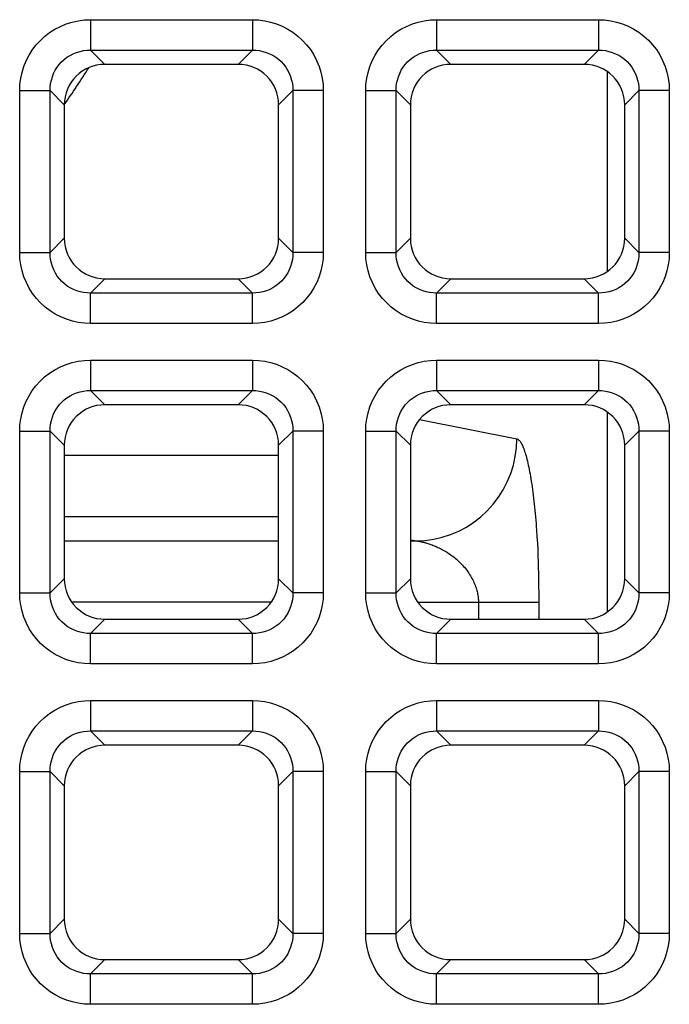
# Model space of a CAD drawing. Units: millimetres. Extents: x -93 to 44, y -26 to 40.
# Drawn here: x 16 to 19, y -17 to -13 of the extents above; entities that cross this region are included whole.
import ezdxf

# ---------------------------------------------------------------- set-up
doc = ezdxf.new("R2010")
doc.units = ezdxf.units.MM
doc.header["$LTSCALE"] = 16.335
doc.layers.add('RACCORDO', color=7, linetype='CONTINUOUS')

msp = doc.modelspace()

# ---------------------------------------------------------------- linework, layer by layer
at = {"layer": 'RACCORDO', "color": 250, "linetype": 'CONTINUOUS'}
for p, q in [((16.5537, -12.5923), (17.3463, -12.5923)), ((16.5537, -12.5923), (16.5537, -12.7412)), ((17.3463, -12.5923), (17.3463, -12.7412)), ((18.2487, -12.5923), (19.0413, -12.5923)), ((18.2487, -12.5923), (18.2487, -12.7412)), ((19.0413, -12.5923), (19.0413, -12.7412)), ((16.5537, -12.7412), (17.3463, -12.7412)), ((16.5537, -12.7412), (16.6235, -12.811)), ((17.3463, -12.7412), (17.2765, -12.811)), ((18.2487, -12.7412), (19.0413, -12.7412)), ((18.2487, -12.7412), (18.3185, -12.811)), ((19.0413, -12.7412), (18.9715, -12.811)), ((19.0848, -12.8465), (19.0848, -13.8255)), ((16.2063, -12.9397), (16.3552, -12.9397)), ((16.2063, -13.7323), (16.2063, -12.9397)), ((16.3552, -12.9397), (16.425, -13.0095)), ((16.3552, -13.7323), (16.3552, -12.9397)), ((17.5448, -12.9397), (17.475, -13.0095)), ((17.6937, -12.9397), (17.5448, -12.9397)), ((17.5448, -12.9397), (17.5448, -13.7323)), ((17.6937, -12.9397), (17.6937, -13.7323)), ((17.9013, -12.9397), (18.0502, -12.9397)), ((17.9013, -13.7323), (17.9013, -12.9397)), ((18.0502, -12.9397), (18.12, -13.0095)), ((18.0502, -13.7323), (18.0502, -12.9397)), ((19.2398, -12.9397), (19.17, -13.0095)), ((19.3887, -12.9397), (19.2398, -12.9397)), ((19.2398, -12.9397), (19.2398, -13.7323)), ((19.3887, -12.9397), (19.3887, -13.7323)), ((16.3552, -13.7323), (16.425, -13.6625)), ((17.5448, -13.7323), (17.475, -13.6625)), ((18.0502, -13.7323), (18.12, -13.6625)), ((19.2398, -13.7323), (19.17, -13.6625)), ((16.2063, -13.7323), (16.3552, -13.7323)), ((17.6937, -13.7323), (17.5448, -13.7323)), ((17.9013, -13.7323), (18.0502, -13.7323)), ((19.3887, -13.7323), (19.2398, -13.7323)), ((16.5537, -13.9308), (16.6235, -13.861)), ((17.3463, -13.9308), (17.2765, -13.861)), ((18.2487, -13.9308), (18.3185, -13.861)), ((19.0413, -13.9308), (18.9715, -13.861)), ((17.3463, -13.9308), (16.5537, -13.9308)), ((16.5537, -14.0797), (16.5537, -13.9308)), ((17.3463, -14.0797), (17.3463, -13.9308)), ((19.0413, -13.9308), (18.2487, -13.9308)), ((18.2487, -14.0797), (18.2487, -13.9308)), ((19.0413, -14.0797), (19.0413, -13.9308)), ((17.3463, -14.0797), (16.5537, -14.0797)), ((19.0413, -14.0797), (18.2487, -14.0797)), ((16.5537, -14.2593), (17.3463, -14.2593)), ((16.5537, -14.2593), (16.5537, -14.4082)), ((17.3463, -14.2593), (17.3463, -14.4082)), ((18.2487, -14.2593), (19.0413, -14.2593)), ((18.2487, -14.2593), (18.2487, -14.4082)), ((19.0413, -14.2593), (19.0413, -14.4082)), ((16.5537, -14.4082), (17.3463, -14.4082)), ((16.5537, -14.4082), (16.6235, -14.478)), ((17.3463, -14.4082), (17.2765, -14.478)), ((18.2487, -14.4082), (19.0413, -14.4082)), ((18.2487, -14.4082), (18.3185, -14.478)), ((19.0413, -14.4082), (18.9715, -14.478)), ((18.1652, -14.5505), (18.642, -14.6449)), ((19.0848, -14.5135), (19.0848, -15.4925)), ((16.2063, -14.6067), (16.3552, -14.6067)), ((16.2063, -15.3993), (16.2063, -14.6067)), ((16.3552, -14.6067), (16.425, -14.6765)), ((16.3552, -15.3993), (16.3552, -14.6067)), ((17.5448, -14.6067), (17.475, -14.6765)), ((17.6937, -14.6067), (17.5448, -14.6067)), ((17.5448, -14.6067), (17.5448, -15.3993)), ((17.6937, -14.6067), (17.6937, -15.3993)), ((17.9013, -14.6067), (18.0502, -14.6067)), ((17.9013, -15.3993), (17.9013, -14.6067)), ((18.0502, -14.6067), (18.12, -14.6765)), ((18.0502, -15.3993), (18.0502, -14.6067)), ((19.2398, -14.6067), (19.17, -14.6765)), ((19.3887, -14.6067), (19.2398, -14.6067)), ((19.2398, -14.6067), (19.2398, -15.3993)), ((19.3887, -14.6067), (19.3887, -15.3993)), ((16.425, -14.7253), (17.475, -14.7253)), ((16.425, -15.0252), (17.475, -15.0252)), ((18.12, -15.1388), (18.1496, -15.1446)), ((18.7383, -15.0912), (18.7404, -15.1238)), ((18.7404, -15.1238), (18.7422, -15.1559)), ((16.425, -15.1446), (17.475, -15.1446)), ((18.12, -15.1446), (18.1496, -15.1446)), ((18.7422, -15.1559), (18.7438, -15.1871)), ((18.7438, -15.1871), (18.7451, -15.2174)), ((18.7451, -15.2174), (18.7461, -15.2465)), ((18.7461, -15.2465), (18.7469, -15.2747)), ((18.7469, -15.2747), (18.7476, -15.3018)), ((16.3552, -15.3993), (16.425, -15.3295)), ((17.5448, -15.3993), (17.475, -15.3295)), ((18.0502, -15.3993), (18.12, -15.3295)), ((18.7476, -15.3018), (18.7481, -15.3278)), ((18.7481, -15.3278), (18.7486, -15.3648)), ((19.2398, -15.3993), (19.17, -15.3295)), ((18.7486, -15.3648), (18.7489, -15.3998)), ((16.2063, -15.3993), (16.3552, -15.3993)), ((17.6937, -15.3993), (17.5448, -15.3993)), ((17.9013, -15.3993), (18.0502, -15.3993)), ((18.7489, -15.3998), (18.749, -15.4335)), ((19.3887, -15.3993), (19.2398, -15.3993)), ((17.4385, -15.4444), (16.4615, -15.4444)), ((18.1565, -15.4444), (18.749, -15.4444)), ((18.4536, -15.4444), (18.4536, -15.528)), ((18.749, -15.4335), (18.749, -15.528)), ((16.5537, -15.5978), (16.6235, -15.528)), ((17.3463, -15.5978), (17.2765, -15.528)), ((18.2487, -15.5978), (18.3185, -15.528)), ((19.0413, -15.5978), (18.9715, -15.528)), ((17.3463, -15.5978), (16.5537, -15.5978)), ((16.5537, -15.7467), (16.5537, -15.5978)), ((17.3463, -15.7467), (17.3463, -15.5978)), ((19.0413, -15.5978), (18.2487, -15.5978)), ((18.2487, -15.7467), (18.2487, -15.5978)), ((19.0413, -15.7467), (19.0413, -15.5978)), ((17.3463, -15.7467), (16.5537, -15.7467)), ((19.0413, -15.7467), (18.2487, -15.7467)), ((16.5537, -15.9263), (17.3463, -15.9263)), ((16.5537, -15.9263), (16.5537, -16.0752)), ((17.3463, -15.9263), (17.3463, -16.0752)), ((18.2487, -15.9263), (19.0413, -15.9263)), ((18.2487, -15.9263), (18.2487, -16.0752)), ((19.0413, -15.9263), (19.0413, -16.0752)), ((16.5537, -16.0752), (17.3463, -16.0752)), ((16.5537, -16.0752), (16.6235, -16.145)), ((17.3463, -16.0752), (17.2765, -16.145)), ((18.2487, -16.0752), (19.0413, -16.0752)), ((18.2487, -16.0752), (18.3185, -16.145)), ((19.0413, -16.0752), (18.9715, -16.145)), ((16.2063, -16.2737), (16.3552, -16.2737)), ((16.2063, -17.0663), (16.2063, -16.2737)), ((16.3552, -16.2737), (16.425, -16.3435)), ((16.3552, -17.0663), (16.3552, -16.2737)), ((17.5448, -16.2737), (17.475, -16.3435)), ((17.6937, -16.2737), (17.5448, -16.2737)), ((17.5448, -16.2737), (17.5448, -17.0663)), ((17.6937, -16.2737), (17.6937, -17.0663)), ((17.9013, -16.2737), (18.0502, -16.2737)), ((17.9013, -17.0663), (17.9013, -16.2737)), ((18.0502, -16.2737), (18.12, -16.3435)), ((18.0502, -17.0663), (18.0502, -16.2737)), ((19.2398, -16.2737), (19.17, -16.3435)), ((19.3887, -16.2737), (19.2398, -16.2737)), ((19.2398, -16.2737), (19.2398, -17.0663)), ((19.3887, -16.2737), (19.3887, -17.0663)), ((16.3552, -17.0663), (16.425, -16.9965)), ((17.5448, -17.0663), (17.475, -16.9965)), ((18.0502, -17.0663), (18.12, -16.9965)), ((19.2398, -17.0663), (19.17, -16.9965)), ((16.2063, -17.0663), (16.3552, -17.0663)), ((17.6937, -17.0663), (17.5448, -17.0663)), ((17.9013, -17.0663), (18.0502, -17.0663)), ((19.3887, -17.0663), (19.2398, -17.0663)), ((16.5537, -17.2648), (16.6235, -17.195)), ((17.3463, -17.2648), (17.2765, -17.195)), ((18.2487, -17.2648), (18.3185, -17.195)), ((19.0413, -17.2648), (18.9715, -17.195)), ((17.3463, -17.2648), (16.5537, -17.2648)), ((16.5537, -17.4137), (16.5537, -17.2648)), ((17.3463, -17.4137), (17.3463, -17.2648)), ((19.0413, -17.2648), (18.2487, -17.2648)), ((18.2487, -17.4137), (18.2487, -17.2648)), ((19.0413, -17.4137), (19.0413, -17.2648)), ((17.3463, -17.4137), (16.5537, -17.4137)), ((19.0413, -17.4137), (18.2487, -17.4137))]:
    msp.add_line(p, q, dxfattribs=at)
at = {"layer": 'RACCORDO', "color": 7, "linetype": 'CONTINUOUS'}
for p, q in [((17.2765, -12.811), (16.6235, -12.811)), ((18.9715, -12.811), (18.3185, -12.811)), ((16.425, -13.0095), (16.425, -13.6625)), ((17.475, -13.6625), (17.475, -13.0095)), ((18.12, -13.0095), (18.12, -13.6625)), ((19.17, -13.6625), (19.17, -13.0095)), ((16.6235, -13.861), (17.2765, -13.861)), ((18.3185, -13.861), (18.9715, -13.861)), ((17.2765, -14.478), (16.6235, -14.478)), ((18.9715, -14.478), (18.3185, -14.478)), ((16.425, -14.6765), (16.425, -15.3295)), ((17.475, -15.3295), (17.475, -14.6765)), ((18.12, -14.6765), (18.12, -15.3295)), ((19.17, -15.3295), (19.17, -14.6765)), ((16.6235, -15.528), (17.2765, -15.528)), ((18.3185, -15.528), (18.9715, -15.528)), ((17.2765, -16.145), (16.6235, -16.145)), ((18.9715, -16.145), (18.3185, -16.145)), ((16.425, -16.3435), (16.425, -16.9965)), ((17.475, -16.9965), (17.475, -16.3435)), ((18.12, -16.3435), (18.12, -16.9965)), ((19.17, -16.9965), (19.17, -16.3435)), ((16.6235, -17.195), (17.2765, -17.195)), ((18.3185, -17.195), (18.9715, -17.195))]:
    msp.add_line(p, q, dxfattribs=at)
at = {"layer": 'RACCORDO', "color": 250, "linetype": 'CONTINUOUS'}
for points in [[(16.2063, -12.9397), (16.2077, -12.9092), (16.2116, -12.8794), (16.2179, -12.8503), (16.2269, -12.8215), (16.2384, -12.7935), (16.2521, -12.7668), (16.268, -12.7414), (16.2862, -12.7174), (16.3064, -12.6951), (16.3287, -12.6746), (16.353, -12.6558), (16.3787, -12.6392), (16.406, -12.6251), (16.4348, -12.6132), (16.464, -12.604), (16.4934, -12.5975), (16.5233, -12.5936), (16.5537, -12.5923)], [(17.3463, -12.5923), (17.3768, -12.5937), (17.4066, -12.5976), (17.4357, -12.6039), (17.4645, -12.6129), (17.4925, -12.6244), (17.5192, -12.6381), (17.5446, -12.654), (17.5686, -12.6722), (17.5909, -12.6924), (17.6114, -12.7147), (17.6302, -12.739), (17.6468, -12.7647), (17.6609, -12.792), (17.6728, -12.8208), (17.682, -12.85), (17.6885, -12.8794), (17.6924, -12.9093), (17.6937, -12.9397)], [(17.9013, -12.9397), (17.9027, -12.9092), (17.9066, -12.8794), (17.9129, -12.8503), (17.9219, -12.8215), (17.9334, -12.7935), (17.9471, -12.7668), (17.963, -12.7414), (17.9812, -12.7174), (18.0014, -12.6951), (18.0237, -12.6746), (18.048, -12.6558), (18.0737, -12.6392), (18.101, -12.6251), (18.1298, -12.6132), (18.159, -12.604), (18.1884, -12.5975), (18.2183, -12.5936), (18.2487, -12.5923)], [(19.0413, -12.5923), (19.0718, -12.5937), (19.1016, -12.5976), (19.1307, -12.6039), (19.1595, -12.6129), (19.1875, -12.6244), (19.2142, -12.6381), (19.2396, -12.654), (19.2636, -12.6722), (19.2859, -12.6924), (19.3064, -12.7147), (19.3252, -12.739), (19.3418, -12.7647), (19.3559, -12.792), (19.3678, -12.8208), (19.377, -12.85), (19.3835, -12.8794), (19.3874, -12.9093), (19.3887, -12.9397)], [(16.3552, -12.9397), (16.3558, -12.9223), (16.3578, -12.9051), (16.3614, -12.8881), (16.3663, -12.8715), (16.3728, -12.8555), (16.3806, -12.8401), (16.3896, -12.8255), (16.4, -12.8118), (16.4115, -12.7991), (16.4243, -12.7873), (16.4381, -12.7766), (16.4529, -12.7672), (16.4686, -12.7592), (16.4851, -12.7525), (16.502, -12.7474), (16.5191, -12.7438), (16.5364, -12.7418), (16.5537, -12.7412)], [(17.3463, -12.7412), (17.3637, -12.7418), (17.3809, -12.7438), (17.3979, -12.7474), (17.4145, -12.7523), (17.4305, -12.7588), (17.4459, -12.7666), (17.4605, -12.7756), (17.4742, -12.786), (17.4869, -12.7975), (17.4987, -12.8103), (17.5094, -12.8241), (17.5188, -12.8389), (17.5268, -12.8546), (17.5335, -12.8711), (17.5386, -12.888), (17.5422, -12.9051), (17.5442, -12.9224), (17.5448, -12.9397)], [(18.0502, -12.9397), (18.0508, -12.9223), (18.0528, -12.9051), (18.0564, -12.8881), (18.0613, -12.8715), (18.0678, -12.8555), (18.0756, -12.8401), (18.0846, -12.8255), (18.095, -12.8118), (18.1065, -12.7991), (18.1193, -12.7873), (18.1331, -12.7766), (18.1479, -12.7672), (18.1636, -12.7592), (18.1801, -12.7525), (18.197, -12.7474), (18.2141, -12.7438), (18.2314, -12.7418), (18.2487, -12.7412)], [(19.0413, -12.7412), (19.0587, -12.7418), (19.0759, -12.7438), (19.0929, -12.7474), (19.1095, -12.7523), (19.1255, -12.7588), (19.1409, -12.7666), (19.1555, -12.7756), (19.1692, -12.786), (19.1819, -12.7975), (19.1937, -12.8103), (19.2044, -12.8241), (19.2138, -12.8389), (19.2218, -12.8546), (19.2285, -12.8711), (19.2336, -12.888), (19.2372, -12.9051), (19.2392, -12.9224), (19.2398, -12.9397)], [(16.5537, -14.0797), (16.5232, -14.0783), (16.4934, -14.0744), (16.4643, -14.0681), (16.4355, -14.0591), (16.4075, -14.0476), (16.3808, -14.0339), (16.3554, -14.018), (16.3314, -13.9998), (16.3091, -13.9796), (16.2886, -13.9573), (16.2698, -13.933), (16.2532, -13.9073), (16.2391, -13.88), (16.2272, -13.8512), (16.218, -13.822), (16.2115, -13.7926), (16.2076, -13.7627), (16.2063, -13.7323)], [(16.5537, -13.9308), (16.5363, -13.9302), (16.5191, -13.9282), (16.5021, -13.9246), (16.4855, -13.9197), (16.4695, -13.9132), (16.4541, -13.9054), (16.4395, -13.8964), (16.4258, -13.886), (16.4131, -13.8745), (16.4013, -13.8617), (16.3906, -13.8479), (16.3812, -13.8331), (16.3732, -13.8174), (16.3665, -13.8009), (16.3614, -13.784), (16.3578, -13.7669), (16.3558, -13.7496), (16.3552, -13.7323)], [(17.5448, -13.7323), (17.5442, -13.7497), (17.5422, -13.7669), (17.5386, -13.7839), (17.5337, -13.8005), (17.5272, -13.8165), (17.5194, -13.8319), (17.5104, -13.8465), (17.5, -13.8602), (17.4885, -13.8729), (17.4757, -13.8847), (17.4619, -13.8954), (17.4471, -13.9048), (17.4314, -13.9128), (17.4149, -13.9195), (17.398, -13.9246), (17.3809, -13.9282), (17.3636, -13.9302), (17.3463, -13.9308)], [(17.6937, -13.7323), (17.6923, -13.7628), (17.6884, -13.7926), (17.6821, -13.8217), (17.6731, -13.8505), (17.6616, -13.8785), (17.6479, -13.9052), (17.632, -13.9306), (17.6138, -13.9546), (17.5936, -13.9769), (17.5713, -13.9974), (17.547, -14.0162), (17.5213, -14.0328), (17.494, -14.0469), (17.4652, -14.0588), (17.436, -14.068), (17.4066, -14.0745), (17.3767, -14.0784), (17.3463, -14.0797)], [(18.2487, -14.0797), (18.2182, -14.0783), (18.1884, -14.0744), (18.1593, -14.0681), (18.1305, -14.0591), (18.1025, -14.0476), (18.0758, -14.0339), (18.0504, -14.018), (18.0264, -13.9998), (18.0041, -13.9796), (17.9836, -13.9573), (17.9648, -13.933), (17.9482, -13.9073), (17.9341, -13.88), (17.9222, -13.8512), (17.913, -13.822), (17.9065, -13.7926), (17.9026, -13.7627), (17.9013, -13.7323)], [(18.2487, -13.9308), (18.2313, -13.9302), (18.2141, -13.9282), (18.1971, -13.9246), (18.1805, -13.9197), (18.1645, -13.9132), (18.1491, -13.9054), (18.1345, -13.8964), (18.1208, -13.886), (18.1081, -13.8745), (18.0963, -13.8617), (18.0856, -13.8479), (18.0762, -13.8331), (18.0682, -13.8174), (18.0615, -13.8009), (18.0564, -13.784), (18.0528, -13.7669), (18.0508, -13.7496), (18.0502, -13.7323)], [(19.2398, -13.7323), (19.2392, -13.7497), (19.2372, -13.7669), (19.2336, -13.7839), (19.2287, -13.8005), (19.2222, -13.8165), (19.2144, -13.8319), (19.2054, -13.8465), (19.195, -13.8602), (19.1835, -13.8729), (19.1707, -13.8847), (19.1569, -13.8954), (19.1421, -13.9048), (19.1264, -13.9128), (19.1099, -13.9195), (19.093, -13.9246), (19.0759, -13.9282), (19.0586, -13.9302), (19.0413, -13.9308)], [(19.3887, -13.7323), (19.3873, -13.7628), (19.3834, -13.7926), (19.3771, -13.8217), (19.3681, -13.8505), (19.3566, -13.8785), (19.3429, -13.9052), (19.327, -13.9306), (19.3088, -13.9546), (19.2886, -13.9769), (19.2663, -13.9974), (19.242, -14.0162), (19.2163, -14.0328), (19.189, -14.0469), (19.1602, -14.0588), (19.131, -14.068), (19.1016, -14.0745), (19.0717, -14.0784), (19.0413, -14.0797)], [(16.2063, -14.6067), (16.2077, -14.5762), (16.2116, -14.5464), (16.2179, -14.5173), (16.2269, -14.4885), (16.2384, -14.4605), (16.2521, -14.4338), (16.268, -14.4084), (16.2862, -14.3844), (16.3064, -14.3621), (16.3287, -14.3416), (16.353, -14.3228), (16.3787, -14.3062), (16.406, -14.2921), (16.4348, -14.2802), (16.464, -14.271), (16.4934, -14.2645), (16.5233, -14.2606), (16.5537, -14.2593)], [(17.3463, -14.2593), (17.3768, -14.2607), (17.4066, -14.2646), (17.4357, -14.2709), (17.4645, -14.2799), (17.4925, -14.2914), (17.5192, -14.3051), (17.5446, -14.321), (17.5686, -14.3392), (17.5909, -14.3594), (17.6114, -14.3817), (17.6302, -14.406), (17.6468, -14.4317), (17.6609, -14.459), (17.6728, -14.4878), (17.682, -14.517), (17.6885, -14.5464), (17.6924, -14.5763), (17.6937, -14.6067)], [(17.9013, -14.6067), (17.9027, -14.5762), (17.9066, -14.5464), (17.9129, -14.5173), (17.9219, -14.4885), (17.9334, -14.4605), (17.9471, -14.4338), (17.963, -14.4084), (17.9812, -14.3844), (18.0014, -14.3621), (18.0237, -14.3416), (18.048, -14.3228), (18.0737, -14.3062), (18.101, -14.2921), (18.1298, -14.2802), (18.159, -14.271), (18.1884, -14.2645), (18.2183, -14.2606), (18.2487, -14.2593)], [(19.0413, -14.2593), (19.0718, -14.2607), (19.1016, -14.2646), (19.1307, -14.2709), (19.1595, -14.2799), (19.1875, -14.2914), (19.2142, -14.3051), (19.2396, -14.321), (19.2636, -14.3392), (19.2859, -14.3594), (19.3064, -14.3817), (19.3252, -14.406), (19.3418, -14.4317), (19.3559, -14.459), (19.3678, -14.4878), (19.377, -14.517), (19.3835, -14.5464), (19.3874, -14.5763), (19.3887, -14.6067)], [(16.3552, -14.6067), (16.3558, -14.5893), (16.3578, -14.5721), (16.3614, -14.5551), (16.3663, -14.5385), (16.3728, -14.5225), (16.3806, -14.5071), (16.3896, -14.4925), (16.4, -14.4788), (16.4115, -14.4661), (16.4243, -14.4543), (16.4381, -14.4436), (16.4529, -14.4342), (16.4686, -14.4262), (16.4851, -14.4195), (16.502, -14.4144), (16.5191, -14.4108), (16.5364, -14.4088), (16.5537, -14.4082)], [(17.3463, -14.4082), (17.3637, -14.4088), (17.3809, -14.4108), (17.3979, -14.4144), (17.4145, -14.4193), (17.4305, -14.4258), (17.4459, -14.4336), (17.4605, -14.4426), (17.4742, -14.453), (17.4869, -14.4645), (17.4987, -14.4773), (17.5094, -14.4911), (17.5188, -14.5059), (17.5268, -14.5216), (17.5335, -14.5381), (17.5386, -14.555), (17.5422, -14.5721), (17.5442, -14.5894), (17.5448, -14.6067)], [(18.0502, -14.6067), (18.0508, -14.5893), (18.0528, -14.5721), (18.0564, -14.5551), (18.0613, -14.5385), (18.0678, -14.5225), (18.0756, -14.5071), (18.0846, -14.4925), (18.095, -14.4788), (18.1065, -14.4661), (18.1193, -14.4543), (18.1331, -14.4436), (18.1479, -14.4342), (18.1636, -14.4262), (18.1801, -14.4195), (18.197, -14.4144), (18.2141, -14.4108), (18.2314, -14.4088), (18.2487, -14.4082)], [(19.0413, -14.4082), (19.0587, -14.4088), (19.0759, -14.4108), (19.0929, -14.4144), (19.1095, -14.4193), (19.1255, -14.4258), (19.1409, -14.4336), (19.1555, -14.4426), (19.1692, -14.453), (19.1819, -14.4645), (19.1937, -14.4773), (19.2044, -14.4911), (19.2138, -14.5059), (19.2218, -14.5216), (19.2285, -14.5381), (19.2336, -14.555), (19.2372, -14.5721), (19.2392, -14.5894), (19.2398, -14.6067)], [(18.1496, -15.1446), (18.1924, -15.1425), (18.2348, -15.1366), (18.2766, -15.1269), (18.3174, -15.1137), (18.357, -15.0969), (18.395, -15.0767), (18.4311, -15.0532), (18.4651, -15.0266), (18.4968, -14.9972), (18.5258, -14.9651), (18.5519, -14.9306), (18.5751, -14.8939), (18.595, -14.8553), (18.6115, -14.8152), (18.6246, -14.7738), (18.6341, -14.7314), (18.6399, -14.6883), (18.642, -14.6449)], [(18.642, -14.6449), (18.644, -14.6455), (18.646, -14.6463), (18.648, -14.6475), (18.65, -14.6489), (18.6521, -14.6507), (18.6541, -14.6528), (18.6562, -14.6552), (18.6583, -14.658), (18.6604, -14.6611), (18.6625, -14.6645), (18.6646, -14.6684), (18.6668, -14.6726), (18.6689, -14.6771), (18.6711, -14.6821), (18.6733, -14.6874), (18.6755, -14.6932), (18.6778, -14.6994), (18.68, -14.706), (18.6822, -14.7129), (18.6845, -14.7203), (18.6867, -14.7281), (18.6889, -14.7364), (18.6912, -14.745), (18.6934, -14.754), (18.6956, -14.7635), (18.6978, -14.7734), (18.7, -14.7836), (18.7022, -14.7943), (18.7043, -14.8054), (18.7064, -14.8168), (18.7085, -14.8286), (18.7106, -14.8407), (18.7126, -14.8532), (18.7146, -14.866), (18.7165, -14.8792), (18.7184, -14.8927), (18.7203, -14.9065), (18.7221, -14.9205), (18.7238, -14.9349), (18.7255, -14.9495), (18.7272, -14.9643), (18.7288, -14.9795), (18.7303, -14.9949), (18.7318, -15.0105), (18.7332, -15.0264), (18.7346, -15.0424), (18.7359, -15.0586), (18.7371, -15.0749), (18.7383, -15.0912)], [(18.1496, -15.1446), (18.1517, -15.1448), (18.1539, -15.145), (18.1562, -15.1453), (18.1587, -15.1457), (18.1614, -15.1461), (18.1642, -15.1466), (18.1672, -15.1472), (18.1703, -15.1478), (18.1737, -15.1485), (18.1771, -15.1493), (18.1808, -15.1502), (18.1846, -15.1512), (18.1886, -15.1522), (18.1927, -15.1534), (18.197, -15.1546), (18.2015, -15.156), (18.2062, -15.1575), (18.211, -15.159), (18.2159, -15.1607), (18.221, -15.1625), (18.2263, -15.1645), (18.2316, -15.1665), (18.2371, -15.1687), (18.2427, -15.171), (18.2485, -15.1735), (18.2543, -15.1761), (18.2602, -15.1789), (18.2662, -15.1818), (18.2722, -15.1849), (18.2783, -15.1881), (18.2845, -15.1915), (18.2907, -15.1951), (18.2969, -15.1988), (18.3031, -15.2027), (18.3093, -15.2068), (18.3156, -15.211), (18.3218, -15.2154), (18.3279, -15.22), (18.3341, -15.2247), (18.3402, -15.2296), (18.3462, -15.2347), (18.3522, -15.24), (18.3581, -15.2455), (18.3639, -15.2512), (18.3697, -15.257), (18.3753, -15.263), (18.3808, -15.2692), (18.3862, -15.2755), (18.3914, -15.282), (18.3964, -15.2885), (18.4012, -15.2952), (18.4058, -15.3018), (18.4102, -15.3086), (18.4144, -15.3153), (18.4183, -15.322), (18.422, -15.3287), (18.4255, -15.3354), (18.4287, -15.342), (18.4317, -15.3486), (18.4345, -15.3551), (18.4371, -15.3616), (18.4395, -15.368), (18.4417, -15.3744), (18.4436, -15.3806), (18.4454, -15.3868), (18.447, -15.3929), (18.4484, -15.399), (18.4496, -15.4049), (18.4507, -15.4107), (18.4516, -15.4165), (18.4523, -15.4222), (18.4529, -15.4278), (18.4533, -15.4334), (18.4535, -15.439), (18.4536, -15.4444)], [(16.5537, -15.7467), (16.5232, -15.7453), (16.4934, -15.7414), (16.4643, -15.7351), (16.4355, -15.7261), (16.4075, -15.7146), (16.3808, -15.7009), (16.3554, -15.685), (16.3314, -15.6668), (16.3091, -15.6466), (16.2886, -15.6243), (16.2698, -15.6), (16.2532, -15.5743), (16.2391, -15.547), (16.2272, -15.5182), (16.218, -15.489), (16.2115, -15.4596), (16.2076, -15.4297), (16.2063, -15.3993)], [(16.5537, -15.5978), (16.5363, -15.5972), (16.5191, -15.5952), (16.5021, -15.5916), (16.4855, -15.5867), (16.4695, -15.5802), (16.4541, -15.5724), (16.4395, -15.5634), (16.4258, -15.553), (16.4131, -15.5415), (16.4013, -15.5287), (16.3906, -15.5149), (16.3812, -15.5001), (16.3732, -15.4844), (16.3665, -15.4679), (16.3614, -15.451), (16.3578, -15.4339), (16.3558, -15.4166), (16.3552, -15.3993)], [(17.5448, -15.3993), (17.5442, -15.4167), (17.5422, -15.4339), (17.5386, -15.4509), (17.5337, -15.4675), (17.5272, -15.4835), (17.5194, -15.4989), (17.5104, -15.5135), (17.5, -15.5272), (17.4885, -15.5399), (17.4757, -15.5517), (17.4619, -15.5624), (17.4471, -15.5718), (17.4314, -15.5798), (17.4149, -15.5865), (17.398, -15.5916), (17.3809, -15.5952), (17.3636, -15.5972), (17.3463, -15.5978)], [(17.6937, -15.3993), (17.6923, -15.4298), (17.6884, -15.4596), (17.6821, -15.4887), (17.6731, -15.5175), (17.6616, -15.5455), (17.6479, -15.5722), (17.632, -15.5976), (17.6138, -15.6216), (17.5936, -15.6439), (17.5713, -15.6644), (17.547, -15.6832), (17.5213, -15.6998), (17.494, -15.7139), (17.4652, -15.7258), (17.436, -15.735), (17.4066, -15.7415), (17.3767, -15.7454), (17.3463, -15.7467)], [(18.2487, -15.7467), (18.2182, -15.7453), (18.1884, -15.7414), (18.1593, -15.7351), (18.1305, -15.7261), (18.1025, -15.7146), (18.0758, -15.7009), (18.0504, -15.685), (18.0264, -15.6668), (18.0041, -15.6466), (17.9836, -15.6243), (17.9648, -15.6), (17.9482, -15.5743), (17.9341, -15.547), (17.9222, -15.5182), (17.913, -15.489), (17.9065, -15.4596), (17.9026, -15.4297), (17.9013, -15.3993)], [(18.2487, -15.5978), (18.2313, -15.5972), (18.2141, -15.5952), (18.1971, -15.5916), (18.1805, -15.5867), (18.1645, -15.5802), (18.1491, -15.5724), (18.1345, -15.5634), (18.1208, -15.553), (18.1081, -15.5415), (18.0963, -15.5287), (18.0856, -15.5149), (18.0762, -15.5001), (18.0682, -15.4844), (18.0615, -15.4679), (18.0564, -15.451), (18.0528, -15.4339), (18.0508, -15.4166), (18.0502, -15.3993)], [(19.2398, -15.3993), (19.2392, -15.4167), (19.2372, -15.4339), (19.2336, -15.4509), (19.2287, -15.4675), (19.2222, -15.4835), (19.2144, -15.4989), (19.2054, -15.5135), (19.195, -15.5272), (19.1835, -15.5399), (19.1707, -15.5517), (19.1569, -15.5624), (19.1421, -15.5718), (19.1264, -15.5798), (19.1099, -15.5865), (19.093, -15.5916), (19.0759, -15.5952), (19.0586, -15.5972), (19.0413, -15.5978)], [(19.3887, -15.3993), (19.3873, -15.4298), (19.3834, -15.4596), (19.3771, -15.4887), (19.3681, -15.5175), (19.3566, -15.5455), (19.3429, -15.5722), (19.327, -15.5976), (19.3088, -15.6216), (19.2886, -15.6439), (19.2663, -15.6644), (19.242, -15.6832), (19.2163, -15.6998), (19.189, -15.7139), (19.1602, -15.7258), (19.131, -15.735), (19.1016, -15.7415), (19.0717, -15.7454), (19.0413, -15.7467)], [(16.2063, -16.2737), (16.2077, -16.2432), (16.2116, -16.2134), (16.2179, -16.1843), (16.2269, -16.1555), (16.2384, -16.1275), (16.2521, -16.1008), (16.268, -16.0754), (16.2862, -16.0514), (16.3064, -16.0291), (16.3287, -16.0086), (16.353, -15.9898), (16.3787, -15.9732), (16.406, -15.9591), (16.4348, -15.9472), (16.464, -15.938), (16.4934, -15.9315), (16.5233, -15.9276), (16.5537, -15.9263)], [(17.3463, -15.9263), (17.3768, -15.9277), (17.4066, -15.9316), (17.4357, -15.9379), (17.4645, -15.9469), (17.4925, -15.9584), (17.5192, -15.9721), (17.5446, -15.988), (17.5686, -16.0062), (17.5909, -16.0264), (17.6114, -16.0487), (17.6302, -16.073), (17.6468, -16.0987), (17.6609, -16.126), (17.6728, -16.1548), (17.682, -16.184), (17.6885, -16.2134), (17.6924, -16.2433), (17.6937, -16.2737)], [(17.9013, -16.2737), (17.9027, -16.2432), (17.9066, -16.2134), (17.9129, -16.1843), (17.9219, -16.1555), (17.9334, -16.1275), (17.9471, -16.1008), (17.963, -16.0754), (17.9812, -16.0514), (18.0014, -16.0291), (18.0237, -16.0086), (18.048, -15.9898), (18.0737, -15.9732), (18.101, -15.9591), (18.1298, -15.9472), (18.159, -15.938), (18.1884, -15.9315), (18.2183, -15.9276), (18.2487, -15.9263)], [(19.0413, -15.9263), (19.0718, -15.9277), (19.1016, -15.9316), (19.1307, -15.9379), (19.1595, -15.9469), (19.1875, -15.9584), (19.2142, -15.9721), (19.2396, -15.988), (19.2636, -16.0062), (19.2859, -16.0264), (19.3064, -16.0487), (19.3252, -16.073), (19.3418, -16.0987), (19.3559, -16.126), (19.3678, -16.1548), (19.377, -16.184), (19.3835, -16.2134), (19.3874, -16.2433), (19.3887, -16.2737)], [(16.3552, -16.2737), (16.3558, -16.2563), (16.3578, -16.2391), (16.3614, -16.2221), (16.3663, -16.2055), (16.3728, -16.1895), (16.3806, -16.1741), (16.3896, -16.1595), (16.4, -16.1458), (16.4115, -16.1331), (16.4243, -16.1213), (16.4381, -16.1106), (16.4529, -16.1012), (16.4686, -16.0932), (16.4851, -16.0865), (16.502, -16.0814), (16.5191, -16.0778), (16.5364, -16.0758), (16.5537, -16.0752)], [(17.3463, -16.0752), (17.3637, -16.0758), (17.3809, -16.0778), (17.3979, -16.0814), (17.4145, -16.0863), (17.4305, -16.0928), (17.4459, -16.1006), (17.4605, -16.1096), (17.4742, -16.12), (17.4869, -16.1315), (17.4987, -16.1443), (17.5094, -16.1581), (17.5188, -16.1729), (17.5268, -16.1886), (17.5335, -16.2051), (17.5386, -16.222), (17.5422, -16.2391), (17.5442, -16.2564), (17.5448, -16.2737)], [(18.0502, -16.2737), (18.0508, -16.2563), (18.0528, -16.2391), (18.0564, -16.2221), (18.0613, -16.2055), (18.0678, -16.1895), (18.0756, -16.1741), (18.0846, -16.1595), (18.095, -16.1458), (18.1065, -16.1331), (18.1193, -16.1213), (18.1331, -16.1106), (18.1479, -16.1012), (18.1636, -16.0932), (18.1801, -16.0865), (18.197, -16.0814), (18.2141, -16.0778), (18.2314, -16.0758), (18.2487, -16.0752)], [(19.0413, -16.0752), (19.0587, -16.0758), (19.0759, -16.0778), (19.0929, -16.0814), (19.1095, -16.0863), (19.1255, -16.0928), (19.1409, -16.1006), (19.1555, -16.1096), (19.1692, -16.12), (19.1819, -16.1315), (19.1937, -16.1443), (19.2044, -16.1581), (19.2138, -16.1729), (19.2218, -16.1886), (19.2285, -16.2051), (19.2336, -16.222), (19.2372, -16.2391), (19.2392, -16.2564), (19.2398, -16.2737)], [(16.5537, -17.4137), (16.5232, -17.4123), (16.4934, -17.4084), (16.4643, -17.4021), (16.4355, -17.3931), (16.4075, -17.3816), (16.3808, -17.3679), (16.3554, -17.352), (16.3314, -17.3338), (16.3091, -17.3136), (16.2886, -17.2913), (16.2698, -17.267), (16.2532, -17.2413), (16.2391, -17.214), (16.2272, -17.1852), (16.218, -17.156), (16.2115, -17.1266), (16.2076, -17.0967), (16.2063, -17.0663)], [(16.5537, -17.2648), (16.5363, -17.2642), (16.5191, -17.2622), (16.5021, -17.2586), (16.4855, -17.2537), (16.4695, -17.2472), (16.4541, -17.2394), (16.4395, -17.2304), (16.4258, -17.22), (16.4131, -17.2085), (16.4013, -17.1957), (16.3906, -17.1819), (16.3812, -17.1671), (16.3732, -17.1514), (16.3665, -17.1349), (16.3614, -17.118), (16.3578, -17.1009), (16.3558, -17.0836), (16.3552, -17.0663)], [(17.5448, -17.0663), (17.5442, -17.0837), (17.5422, -17.1009), (17.5386, -17.1179), (17.5337, -17.1345), (17.5272, -17.1505), (17.5194, -17.1659), (17.5104, -17.1805), (17.5, -17.1942), (17.4885, -17.2069), (17.4757, -17.2187), (17.4619, -17.2294), (17.4471, -17.2388), (17.4314, -17.2468), (17.4149, -17.2535), (17.398, -17.2586), (17.3809, -17.2622), (17.3636, -17.2642), (17.3463, -17.2648)], [(17.6937, -17.0663), (17.6923, -17.0968), (17.6884, -17.1266), (17.6821, -17.1557), (17.6731, -17.1845), (17.6616, -17.2125), (17.6479, -17.2392), (17.632, -17.2646), (17.6138, -17.2886), (17.5936, -17.3109), (17.5713, -17.3314), (17.547, -17.3502), (17.5213, -17.3668), (17.494, -17.3809), (17.4652, -17.3928), (17.436, -17.402), (17.4066, -17.4085), (17.3767, -17.4124), (17.3463, -17.4137)], [(18.2487, -17.4137), (18.2182, -17.4123), (18.1884, -17.4084), (18.1593, -17.4021), (18.1305, -17.3931), (18.1025, -17.3816), (18.0758, -17.3679), (18.0504, -17.352), (18.0264, -17.3338), (18.0041, -17.3136), (17.9836, -17.2913), (17.9648, -17.267), (17.9482, -17.2413), (17.9341, -17.214), (17.9222, -17.1852), (17.913, -17.156), (17.9065, -17.1266), (17.9026, -17.0967), (17.9013, -17.0663)], [(18.2487, -17.2648), (18.2313, -17.2642), (18.2141, -17.2622), (18.1971, -17.2586), (18.1805, -17.2537), (18.1645, -17.2472), (18.1491, -17.2394), (18.1345, -17.2304), (18.1208, -17.22), (18.1081, -17.2085), (18.0963, -17.1957), (18.0856, -17.1819), (18.0762, -17.1671), (18.0682, -17.1514), (18.0615, -17.1349), (18.0564, -17.118), (18.0528, -17.1009), (18.0508, -17.0836), (18.0502, -17.0663)], [(19.2398, -17.0663), (19.2392, -17.0837), (19.2372, -17.1009), (19.2336, -17.1179), (19.2287, -17.1345), (19.2222, -17.1505), (19.2144, -17.1659), (19.2054, -17.1805), (19.195, -17.1942), (19.1835, -17.2069), (19.1707, -17.2187), (19.1569, -17.2294), (19.1421, -17.2388), (19.1264, -17.2468), (19.1099, -17.2535), (19.093, -17.2586), (19.0759, -17.2622), (19.0586, -17.2642), (19.0413, -17.2648)], [(19.3887, -17.0663), (19.3873, -17.0968), (19.3834, -17.1266), (19.3771, -17.1557), (19.3681, -17.1845), (19.3566, -17.2125), (19.3429, -17.2392), (19.327, -17.2646), (19.3088, -17.2886), (19.2886, -17.3109), (19.2663, -17.3314), (19.242, -17.3502), (19.2163, -17.3668), (19.189, -17.3809), (19.1602, -17.3928), (19.131, -17.402), (19.1016, -17.4085), (19.0717, -17.4124), (19.0413, -17.4137)]]:
    msp.add_lwpolyline(points, dxfattribs=at)
msp.add_arc((5.8466, -5.8466), 12.775, 325.89665, 326.87236, dxfattribs=at)
at = {"layer": 'RACCORDO', "color": 7, "linetype": 'CONTINUOUS'}
for centre, major_axis in [((16.6265, -13.0125), (-0.1435, 0.1435)), ((17.2735, -13.0125), (0.1435, 0.1435)), ((18.3215, -13.0125), (-0.1435, 0.1435)), ((18.9685, -13.0125), (0.1435, 0.1435)), ((16.6265, -13.6595), (-0.1435, -0.1435)), ((17.2735, -13.6595), (0.1435, -0.1435)), ((18.3215, -13.6595), (-0.1435, -0.1435)), ((18.9685, -13.6595), (0.1435, -0.1435)), ((16.6265, -14.6795), (-0.1435, 0.1435)), ((17.2735, -14.6795), (0.1435, 0.1435)), ((18.3215, -14.6795), (-0.1435, 0.1435)), ((18.9685, -14.6795), (0.1435, 0.1435)), ((16.6265, -15.3265), (-0.1435, -0.1435)), ((17.2735, -15.3265), (0.1435, -0.1435)), ((18.3215, -15.3265), (-0.1435, -0.1435)), ((18.9685, -15.3265), (0.1435, -0.1435)), ((16.6265, -16.3465), (-0.1435, 0.1435)), ((17.2735, -16.3465), (0.1435, 0.1435)), ((18.3215, -16.3465), (-0.1435, 0.1435)), ((18.9685, -16.3465), (0.1435, 0.1435)), ((16.6265, -16.9935), (-0.1435, -0.1435)), ((17.2735, -16.9935), (0.1435, -0.1435)), ((18.3215, -16.9935), (-0.1435, -0.1435)), ((18.9685, -16.9935), (0.1435, -0.1435))]:
    msp.add_ellipse(centre, major_axis=major_axis, ratio=0.985257, start_param=-0.777972, end_param=0.777972, dxfattribs=at)

doc.saveas('drawing.dxf')
